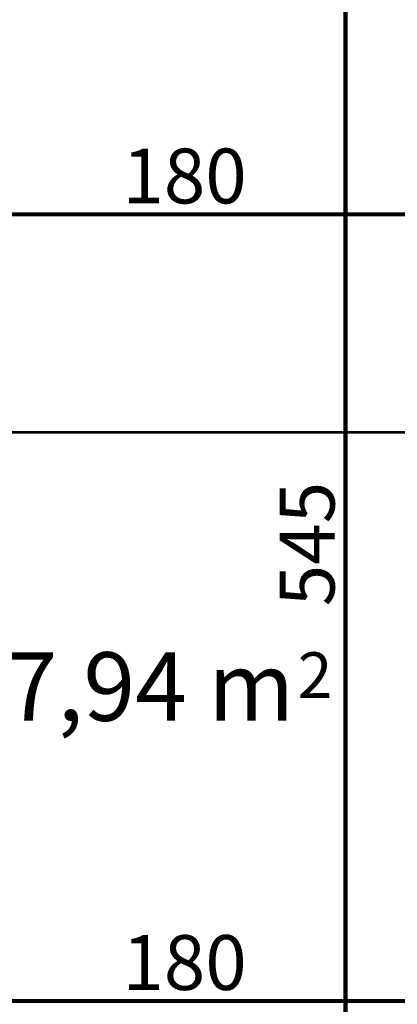
# Model space of a CAD drawing. Extents: x 77007 to 96231, y 86393 to 98034.
# Drawn here: x 81262 to 81400, y 91062 to 91421 of the extents above; entities that cross this region are included whole.
import ezdxf
from ezdxf.enums import TextEntityAlignment as Align

# ---------------------------------------------------------------- set-up
doc = ezdxf.new("R2010")
doc.units = 0
doc.header["$MEASUREMENT"] = 0
doc.linetypes.add('Double Dashed copy', pattern=[226.666667, 100, -50, 26.666667, -50])
doc.layers.add('Fills', color=7, linetype='Continuous')
doc.layers.add('KOTI-ext', color=7, linetype='Continuous')
doc.styles.add('GENERATED_STYLE_1', font='TIMES.TTF')
doc.dimstyles.new('Dimstyle_8AA74', dxfattribs={"dimtxt": 20, "dimasz": 11.4, "dimexe": 0.18, "dimexo": 0, "dimgap": 0.09, "dimtad": 1, "dimdec": 0, "dimzin": 0, "dimdsep": 46, "dimtxsty": 'GENERATED_STYLE_1', "dimblk": 'ARROWHEAD_1', "dimblk1": 'ARROWHEAD_1', "dimblk2": 'ARROWHEAD_1', "dimcen": 0.09, "dimclrd": 11, "dimclre": 11, "dimclrt": 11, "dimazin": 0, "dimtfac": 1, "dimtdec": 4, "dimtmove": 0, "dimatfit": 0, "dimfxl": 0, "dimtolj": 1, "dimtzin": 0, "dimarcsym": 0})

# ---------------------------------------------------------------- blocks, each defined once
blk = doc.blocks.new('HATCH_429', base_point=(81411.66, 90957.4))
at = {"layer": 'Fills', "color": 133, "style": 'GENERATED_STYLE_1', "oblique": 0}
blk.add_text('17,94 m', height=25, dxfattribs=at).set_placement((81361.98, 91165.65), align=Align.RIGHT)
blk.add_text('2', height=16.67, dxfattribs=at).set_placement((81363.21, 91173.98))
blk = doc.blocks.new('*D4732')
at = {"layer": 'KOTI-ext', "color": 11, "linetype": 'Continuous', "const_width": 1.5}
for points in [[(81377.66, 91502.41, 1), (81383.66, 91502.41, 1)], [(81377.66, 90957.4, 1), (81383.66, 90957.4, 1)]]:
    blk.add_lwpolyline(points, format="xyb", close=True, dxfattribs=at)
for points in [[(81369.41, 91502.41), (81377.66, 91502.41)], [(81383.66, 91502.41), (81391.91, 91502.41)], [(81380.66, 91499.41), (81380.66, 90960.4)], [(81369.41, 90957.4), (81377.66, 90957.4)], [(81383.66, 90957.4), (81391.91, 90957.4)]]:
    blk.add_lwpolyline(points, dxfattribs=at)
at = {"layer": 'KOTI-ext', "color": 11, "style": 'GENERATED_STYLE_1', "oblique": 0}
for s, p in [('8', (81376.66, 91484.41)), ('545', (81376.66, 91207.41)), ('6', (81376.66, 90960.4))]:
    blk.add_text(s, height=20, rotation=90, dxfattribs=at).set_placement(p)
blk = doc.blocks.new('ARROWHEAD_1')
at = {"color": 0, "linetype": 'Continuous'}
blk.add_line((0, 0), (-1, 0), dxfattribs=at)
blk.add_circle((0, 0), 0.25, dxfattribs=at)
blk = doc.blocks.new('*D7333')
at = {"layer": 'KOTI-ext', "color": 11, "linetype": 'Continuous', "const_width": 1.5}
for points in [[(81231.65, 91074.7), (81231.65, 91066.45)], [(81411.66, 91074.7), (81411.66, 91066.45)], [(81408.66, 91063.45), (81234.65, 91063.45)], [(81417.66, 91063.45), (81414.66, 91063.45)], [(81231.65, 91060.45), (81231.65, 91052.2)], [(81411.66, 91060.45), (81411.66, 91052.2)]]:
    blk.add_lwpolyline(points, dxfattribs=at)
for points in [[(81228.65, 91063.45, 1), (81234.65, 91063.45, 1)], [(81408.66, 91063.45, 1), (81414.66, 91063.45, 1)]]:
    blk.add_lwpolyline(points, format="xyb", close=True, dxfattribs=at)
at = {"layer": 'KOTI-ext', "color": 11, "style": 'GENERATED_STYLE_1', "oblique": 0}
blk.add_text('180', height=20, dxfattribs=at).set_placement((81299.15, 91067.45))
blk = doc.blocks.new('*D7334')
at = {"layer": 'KOTI-ext', "color": 11, "linetype": 'Continuous', "const_width": 1.5}
for points in [[(81171.65, 91074.7), (81171.65, 91066.45)], [(81231.65, 91074.7), (81231.65, 91066.45)], [(81168.65, 91063.45), (81165.65, 91063.45)], [(81228.65, 91063.45), (81174.65, 91063.45)], [(81171.65, 91060.45), (81171.65, 91052.2)], [(81231.65, 91060.45), (81231.65, 91052.2)]]:
    blk.add_lwpolyline(points, dxfattribs=at)
for points in [[(81168.65, 91063.45, 1), (81174.65, 91063.45, 1)], [(81228.65, 91063.45, 1), (81234.65, 91063.45, 1)]]:
    blk.add_lwpolyline(points, format="xyb", close=True, dxfattribs=at)
at = {"layer": 'KOTI-ext', "color": 11, "style": 'GENERATED_STYLE_1', "oblique": 0}
blk.add_text('60', height=20, dxfattribs=at).set_placement((81186.65, 91067.45))
blk = doc.blocks.new('*D7728')
at = {"layer": 'KOTI-ext', "color": 11, "linetype": 'Continuous', "const_width": 1.5}
for points in [[(81231.65, 91361.67), (81231.65, 91353.42)], [(81411.66, 91361.67), (81411.66, 91353.42)], [(81231.65, 91347.42), (81231.65, 91339.17)], [(81408.66, 91350.42), (81234.65, 91350.42)], [(81411.66, 91347.42), (81411.66, 91339.17)]]:
    blk.add_lwpolyline(points, dxfattribs=at)
for points in [[(81228.65, 91350.42, 1), (81234.65, 91350.42, 1)], [(81408.66, 91350.42, 1), (81414.66, 91350.42, 1)]]:
    blk.add_lwpolyline(points, format="xyb", close=True, dxfattribs=at)
at = {"layer": 'KOTI-ext', "color": 11, "style": 'GENERATED_STYLE_1', "oblique": 0}
blk.add_text('180', height=20, dxfattribs=at).set_placement((81299.15, 91354.42))
blk = doc.blocks.new('DIM_2439', base_point=(81380.66, 91648.4))
at = {"layer": 'KOTI-ext', "color": 11, "linetype": 'Continuous'}
dim = blk.add_linear_dim(base=(81380.66, 91648.4), p1=(81257.65, 91502.41), p2=(81340.88, 90957.4), angle=270, dimstyle='Dimstyle_8AA74', dxfattribs=at)
dim.commit()
dim.dimension.update_dxf_attribs({"geometry": '*D4732', "text_midpoint": (81366.66, 91222.41), "text_rotation": 270})
blk = doc.blocks.new('DIM_2739', base_point=(81231.65, 91063.45))
at = {"layer": 'KOTI-ext', "color": 11, "linetype": 'Continuous'}
for p1, p2, picture, middle in [((81411.66, 91226.91), (81231.65, 90992.6), '*D7333', (81306.65, 91077.45)), ((81231.65, 90992.6), (81171.65, 91052.6), '*D7334', (81194.15, 91077.45))]:
    dim = blk.add_linear_dim(base=(81231.65, 91063.45), p1=p1, p2=p2, angle=180, dimstyle='Dimstyle_8AA74', dxfattribs=at)
    dim.commit()
    dim.dimension.update_dxf_attribs({"geometry": picture, "text_midpoint": middle})
blk = doc.blocks.new('DIM_2767', base_point=(82910.16, 91350.42))
at = {"layer": 'KOTI-ext', "color": 11, "linetype": 'Continuous'}
dim = blk.add_linear_dim(base=(82910.16, 91350.42), p1=(81411.66, 91218.66), p2=(81231.65, 91261.31), angle=180, dimstyle='Dimstyle_8AA74', dxfattribs=at)
dim.commit()
dim.dimension.update_dxf_attribs({"geometry": '*D7728', "text_midpoint": (81306.65, 91364.42)})

msp = doc.modelspace()

# ---------------------------------------------------------------- linework, layer by layer
at = {"color": 45, "linetype": 'Double Dashed copy', "const_width": 1}
msp.add_lwpolyline([(84378.54, 91270.9), (81211.24, 91270.9)], dxfattribs=at)

# ---------------------------------------------------------------- block references
at = {"layer": 'Fills', "color": 20, "linetype": 'Continuous'}
msp.add_blockref('HATCH_429', (81411.66, 90957.4), dxfattribs=at)
at = {"layer": 'KOTI-ext', "color": 11, "linetype": 'Continuous'}
for name, p in [('DIM_2439', (81380.66, 91648.4)), ('DIM_2767', (82910.16, 91350.42)), ('DIM_2739', (81231.65, 91063.45))]:
    msp.add_blockref(name, p, dxfattribs=at)

doc.saveas('drawing.dxf')
